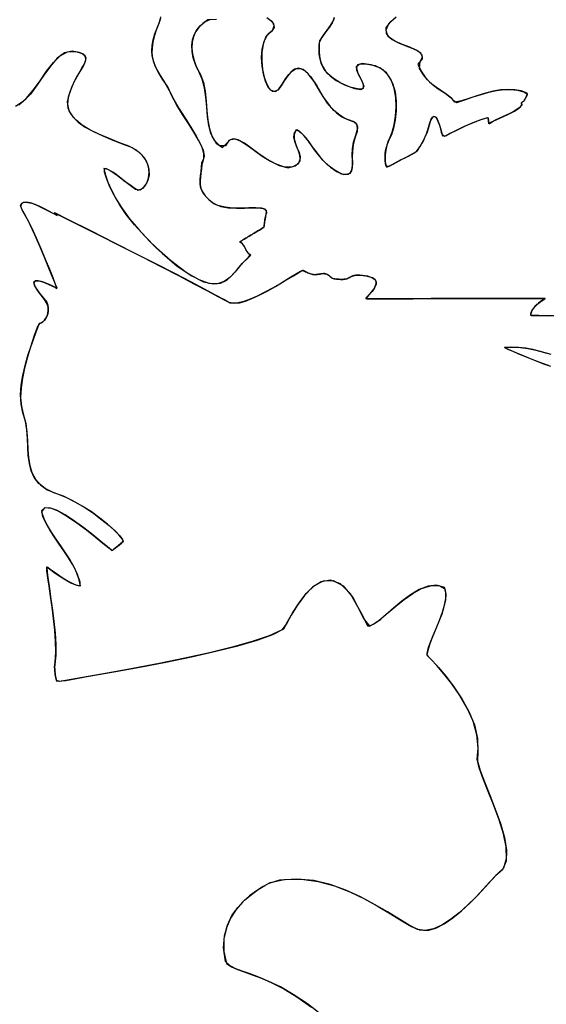
# Model space of a CAD drawing. Extents: x -6.3 to 52.9, y -1.1 to 38.2.
# Drawn here: x 0.5 to 2, y 16.3 to 19.1 of the extents above; entities that cross this region are included whole.
import ezdxf

# ---------------------------------------------------------------- set-up
doc = ezdxf.new("R2010")
doc.units = 0
doc.linetypes.add('0', pattern=[0])
doc.layers.add('1', color=7, linetype='0')

msp = doc.modelspace()

# ---------------------------------------------------------------- linework, layer by layer
at = {"layer": '1'}
for points in [[(0.901123, 19.105644), (0.896477, 19.091141), (0.888706, 19.072769), (0.883068, 19.054466), (0.879025, 19.037842), (0.876778, 19.022346), (0.876537, 19.007462), (0.878504, 18.992653), (0.882891, 18.977379), (0.8899, 18.961121), (0.899736, 18.943344), (0.912605, 18.923515), (0.926214, 18.900177), (0.939238, 18.873924), (0.954567, 18.847305), (0.970963, 18.820923), (0.987186, 18.795372), (1.002001, 18.771255), (1.014166, 18.749168), (1.022446, 18.729713), (1.0256, 18.713478), (1.022392, 18.70108), (1.01886, 18.689056), (1.017756, 18.676109), (1.016203, 18.664032), (1.014751, 18.652634), (1.01395, 18.641739), (1.014347, 18.631187), (1.016489, 18.620789), (1.020927, 18.610367), (1.028208, 18.599747), (1.038877, 18.588745), (1.053667, 18.576897), (1.072651, 18.56929), (1.094427, 18.56546), (1.11754, 18.564262), (1.140537, 18.564575), (1.161968, 18.565269), (1.180376, 18.565216), (1.194309, 18.563293), (1.202314, 18.558365), (1.203001, 18.549515), (1.201895, 18.545624), (1.200924, 18.541679), (1.200075, 18.537689), (1.199331, 18.533661), (1.198679, 18.529594), (1.198099, 18.525482), (1.197578, 18.521339), (1.197102, 18.517159), (1.196651, 18.512955), (1.194595, 18.50869), (1.187382, 18.504311), (1.180136, 18.499916), (1.172878, 18.495522), (1.165632, 18.491135), (1.158421, 18.486763), (1.15127, 18.482422), (1.144203, 18.478127), (1.137239, 18.473869), (1.130405, 18.469681), (1.126986, 18.467255), (1.12759, 18.466942), (1.128231, 18.466675), (1.128897, 18.466438), (1.129578, 18.466202), (1.130262, 18.46595), (1.130943, 18.46566), (1.131607, 18.465317), (1.132244, 18.46489), (1.132843, 18.464363), (1.135351, 18.46151), (1.138275, 18.457535), (1.14069, 18.453613), (1.142776, 18.449768), (1.144722, 18.446022), (1.146708, 18.442413), (1.148918, 18.438972), (1.151535, 18.435715), (1.154745, 18.432678), (1.158731, 18.429893), (1.143332, 18.415977), (1.127676, 18.398827), (1.11334, 18.381668), (1.098873, 18.366333), (1.082836, 18.354637), (1.063784, 18.348419), (1.040274, 18.349503), (1.010859, 18.359711), (0.974096, 18.38089), (0.929199, 18.41452), (0.889761, 18.450188), (0.855921, 18.4841), (0.827272, 18.51619), (0.80341, 18.546387), (0.783928, 18.574623), (0.768419, 18.60083), (0.756477, 18.624947), (0.747698, 18.646904), (0.741671, 18.666626), (0.74184, 18.678162), (0.751301, 18.6745), (0.760363, 18.669807), (0.769236, 18.6642), (0.778116, 18.657814), (0.787218, 18.650764), (0.796738, 18.643181), (0.806883, 18.635185), (0.817862, 18.6269), (0.829872, 18.618454), (0.842632, 18.61647), (0.853519, 18.624092), (0.861763, 18.635475), (0.866945, 18.649681), (0.868647, 18.665764), (0.866457, 18.682785), (0.859955, 18.699791), (0.848724, 18.715836), (0.832352, 18.72998), (0.810417, 18.74128), (0.78191, 18.752007), (0.752886, 18.76355), (0.725252, 18.775497), (0.699846, 18.788094), (0.677505, 18.801567), (0.659065, 18.81617), (0.645359, 18.832123), (0.637224, 18.84967), (0.635498, 18.869049), (0.641016, 18.890495), (0.648853, 18.912079), (0.658117, 18.931419), (0.66782, 18.94857), (0.676777, 18.963608), (0.683811, 18.976563), (0.68774, 18.987518), (0.687386, 18.996521), (0.681561, 19.003616), (0.669088, 19.008881), (0.648949, 19.01223), (0.6271, 19.007156), (0.60668, 18.992096), (0.587217, 18.96994), (0.568235, 18.943596), (0.549263, 18.915962), (0.529823, 18.889938), (0.509445, 18.868431), (0.487652, 18.85434)], [(0.497089, 18.859215), (0.518223, 18.876808), (0.538147, 18.900581), (0.557329, 18.927643), (0.576246, 18.955086), (0.595373, 18.980003), (0.615183, 18.999512), (0.63615, 19.010696), (0.658415, 19.011101), (0.675257, 19.006874), (0.684769, 19.000839), (0.688133, 18.992943), (0.686533, 18.983124), (0.681145, 18.971329), (0.673153, 18.957497), (0.663738, 18.941582), (0.654076, 18.923508), (0.645353, 18.903221), (0.637745, 18.881157), (0.635393, 18.860619), (0.639931, 18.842041), (0.650524, 18.825195), (0.666332, 18.809837), (0.686525, 18.795746), (0.710262, 18.782669), (0.736712, 18.770378), (0.765034, 18.758636), (0.794395, 18.7472), (0.820393, 18.736916), (0.839926, 18.724297), (0.854074, 18.709236), (0.863255, 18.692665), (0.867886, 18.675545), (0.86838, 18.658798), (0.865154, 18.643394), (0.858629, 18.630272), (0.84922, 18.620354), (0.837341, 18.614616), (0.824661, 18.622032), (0.813112, 18.630424), (0.802513, 18.638603), (0.792654, 18.646439), (0.783337, 18.653809), (0.774355, 18.660599), (0.765501, 18.666672), (0.756575, 18.671906), (0.74737, 18.676178), (0.739285, 18.676979), (0.743904, 18.658577), (0.751041, 18.637909), (0.761105, 18.615036), (0.774502, 18.590027), (0.791637, 18.562958), (0.812918, 18.533882), (0.838745, 18.502884), (0.869532, 18.470024), (0.905682, 18.435356), (0.948914, 18.398857), (0.990583, 18.370514), (1.024069, 18.354179), (1.050819, 18.348038), (1.072273, 18.35025), (1.089878, 18.359001), (1.105078, 18.372452), (1.11931, 18.388786), (1.134027, 18.406158), (1.150669, 18.42276), (1.156946, 18.431038), (1.153311, 18.433929), (1.150373, 18.437057), (1.147949, 18.440399), (1.145857, 18.443916), (1.143909, 18.447586), (1.141926, 18.451378), (1.139723, 18.455261), (1.137119, 18.459206), (1.133923, 18.463188), (1.132597, 18.4646), (1.131981, 18.46508), (1.13133, 18.465469), (1.130657, 18.46579), (1.129974, 18.466057), (1.12929, 18.466301), (1.128614, 18.466537), (1.127956, 18.466782), (1.127331, 18.467064), (1.126745, 18.467407), (1.133261, 18.471436), (1.140152, 18.475655), (1.147161, 18.479919), (1.154268, 18.484245), (1.161446, 18.488594), (1.168674, 18.492973), (1.175926, 18.497368), (1.183186, 18.501762), (1.190418, 18.506157), (1.196398, 18.510506), (1.196838, 18.514725), (1.197298, 18.518921), (1.19779, 18.523087), (1.198334, 18.527214), (1.198942, 18.531311), (1.199633, 18.535362), (1.200418, 18.539375), (1.201315, 18.543343), (1.202341, 18.547264), (1.203669, 18.55368), (1.19977, 18.560867), (1.1891, 18.5644), (1.173113, 18.565399), (1.153259, 18.565002), (1.130997, 18.564331), (1.107775, 18.564522), (1.085045, 18.566681), (1.064264, 18.57196), (1.046885, 18.581474), (1.033955, 18.593414), (1.024773, 18.604233), (1.018753, 18.614746), (1.015343, 18.625145), (1.014, 18.635582), (1.014172, 18.646255), (1.015312, 18.657333), (1.016872, 18.668999), (1.018303, 18.681419), (1.019058, 18.694778), (1.024591, 18.705772), (1.024982, 18.719849), (1.019531, 18.737503), (1.009472, 18.758133), (0.996046, 18.781143), (0.980492, 18.805931), (0.964046, 18.831902), (0.947948, 18.858459), (0.933435, 18.884995), (0.921562, 18.910835), (0.906836, 18.932098), (0.89526, 18.951004), (0.886635, 18.968079), (0.880749, 18.983864), (0.877399, 18.998871), (0.876381, 19.013649), (0.877485, 19.028725), (0.880508, 19.044632), (0.885246, 19.06189), (0.892096, 19.080902), (0.898817, 19.097656), (0.902203, 19.110703)], [(1.061182, 19.102882), (1.036398, 19.101677), (1.021925, 19.091766), (1.010178, 19.080315), (1.001154, 19.067436), (0.994854, 19.05323), (0.991276, 19.037811), (0.990417, 19.021294), (0.992279, 19.003784), (0.996857, 18.98539), (1.00415, 18.966217), (1.014845, 18.945953), (1.023405, 18.922585), (1.028503, 18.896759), (1.031462, 18.869545), (1.033594, 18.842003), (1.036222, 18.815224), (1.040667, 18.790253), (1.048244, 18.768181), (1.060274, 18.750061), (1.078075, 18.736977), (1.089884, 18.749535), (1.100439, 18.760483), (1.113878, 18.761772), (1.129923, 18.755531), (1.1483, 18.743889), (1.168741, 18.728973), (1.190966, 18.712929), (1.214705, 18.697868), (1.239683, 18.685928), (1.265627, 18.679245), (1.284889, 18.685265), (1.295488, 18.693855), (1.2994, 18.704094), (1.298429, 18.715614), (1.294373, 18.72805), (1.289036, 18.741043), (1.284214, 18.754242), (1.281712, 18.767265), (1.283327, 18.77977), (1.291237, 18.788467), (1.303303, 18.778587), (1.314054, 18.766869), (1.32411, 18.753723), (1.334089, 18.739571), (1.344612, 18.724831), (1.3563, 18.709908), (1.36977, 18.695229), (1.385643, 18.681213), (1.404539, 18.668266), (1.42412, 18.659996), (1.435965, 18.660912), (1.44319, 18.665833), (1.446913, 18.674271), (1.448246, 18.685753), (1.448301, 18.699806), (1.448193, 18.715965), (1.449032, 18.733742), (1.451935, 18.752678), (1.458012, 18.772285), (1.463137, 18.789459), (1.462339, 18.800201), (1.458004, 18.806847), (1.450481, 18.811234), (1.440125, 18.815208), (1.427282, 18.820595), (1.41231, 18.829239), (1.395554, 18.842987), (1.377369, 18.863663), (1.358109, 18.893112), (1.339128, 18.925964), (1.322485, 18.947891), (1.307905, 18.9599), (1.295053, 18.9636), (1.283596, 18.960587), (1.273195, 18.952461), (1.263514, 18.940834), (1.254219, 18.927292), (1.244972, 18.913452), (1.235439, 18.900902), (1.225584, 18.896782), (1.216135, 18.900658), (1.207502, 18.911194), (1.200113, 18.927101), (1.194378, 18.94706), (1.190718, 18.969765), (1.189552, 18.993912), (1.191296, 19.018196), (1.196365, 19.041306), (1.20752, 19.060829), (1.221773, 19.073547), (1.225519, 19.084511), (1.221245, 19.0942), (1.211437, 19.103081)], [(1.204107, 19.108109), (1.216005, 19.09948), (1.223827, 19.090324), (1.225084, 19.080162), (1.217295, 19.068527), (1.201057, 19.053787), (1.193838, 19.031975), (1.190193, 19.008224), (1.189705, 18.983833), (1.191954, 18.960121), (1.196522, 18.938393), (1.202991, 18.919952), (1.210947, 18.906113), (1.219967, 18.89817), (1.229637, 18.897438), (1.239437, 18.90583), (1.248812, 18.919113), (1.258039, 18.933022), (1.267452, 18.945969), (1.277391, 18.956345), (1.288189, 18.962547), (1.300184, 18.962975), (1.313709, 18.956024), (1.329103, 18.940109), (1.346701, 18.913612), (1.36619, 18.879738), (1.385048, 18.854141), (1.402685, 18.836555), (1.418745, 18.82515), (1.43288, 18.818069), (1.444736, 18.813499), (1.453962, 18.809578), (1.460207, 18.804474), (1.46312, 18.796356), (1.462349, 18.783379), (1.455038, 18.764107), (1.450411, 18.74472), (1.448498, 18.726212), (1.448187, 18.709045), (1.448362, 18.693695), (1.447912, 18.680656), (1.445723, 18.670372), (1.440683, 18.663338), (1.431677, 18.660027), (1.417252, 18.661354), (1.396297, 18.673477), (1.378729, 18.68692), (1.363928, 18.701263), (1.351271, 18.716095), (1.340141, 18.730988), (1.329918, 18.745537), (1.319983, 18.759323), (1.309713, 18.771927), (1.298491, 18.782936), (1.286901, 18.78669), (1.282042, 18.774666), (1.282352, 18.761902), (1.286037, 18.748756), (1.291292, 18.735603), (1.296318, 18.722794), (1.299309, 18.710693), (1.298473, 18.699661), (1.292002, 18.690071), (1.278097, 18.682266), (1.254749, 18.681244), (1.229174, 18.690376), (1.204676, 18.703873), (1.18153, 18.719597), (1.160013, 18.735435), (1.140398, 18.749245), (1.122955, 18.758904), (1.10796, 18.762268), (1.095688, 18.757225), (1.086407, 18.741638), (1.069889, 18.741737), (1.054647, 18.75705), (1.044628, 18.776939), (1.038515, 18.800346), (1.034986, 18.826202), (1.032721, 18.853432), (1.030407, 18.880966), (1.026718, 18.907738), (1.02034, 18.932663), (1.009949, 18.954689), (1.000786, 18.974281), (0.994621, 18.993149), (0.991173, 19.011185), (0.990444, 19.028297), (0.992434, 19.044373), (0.997147, 19.059296), (1.004581, 19.072968), (1.014738, 19.085266), (1.02762, 19.096092), (1.044706, 19.104012)], [(1.567272, 19.105774), (1.55176, 19.090263), (1.543941, 19.07196), (1.548603, 19.057281), (1.561562, 19.045647), (1.579847, 19.036179), (1.600483, 19.027985), (1.620497, 19.020195), (1.636915, 19.011925), (1.646761, 19.002304), (1.647064, 18.990433), (1.634853, 18.975456), (1.644411, 18.955002), (1.655941, 18.938316), (1.66815, 18.924866), (1.680689, 18.913948), (1.693213, 18.904846), (1.705376, 18.896851), (1.716825, 18.889252), (1.727219, 18.88134), (1.736202, 18.872406), (1.746454, 18.865356), (1.769609, 18.87384), (1.792589, 18.881859), (1.815258, 18.889084), (1.837481, 18.895157), (1.859119, 18.89975), (1.880037, 18.902504), (1.900099, 18.903091), (1.919165, 18.901154), (1.937099, 18.896355), (1.947182, 18.890739), (1.946512, 18.887978), (1.945683, 18.885445), (1.944721, 18.883095), (1.943657, 18.880898), (1.94252, 18.878807), (1.941341, 18.876785), (1.940149, 18.874794), (1.938974, 18.872795), (1.937849, 18.87075), (1.937, 18.869675), (1.936277, 18.869225), (1.935532, 18.868729), (1.934771, 18.868187), (1.934008, 18.867638), (1.933245, 18.867073), (1.932495, 18.866524), (1.931767, 18.866005), (1.93107, 18.865524), (1.930414, 18.865097), (1.930405, 18.864525), (1.930546, 18.863892), (1.930696, 18.863266), (1.930857, 18.862625), (1.931025, 18.861977), (1.931196, 18.86132), (1.931377, 18.860641), (1.931561, 18.859947), (1.931746, 18.859238), (1.931736, 18.858292), (1.924337, 18.850853), (1.916033, 18.844505), (1.906971, 18.839005), (1.897312, 18.834099), (1.887213, 18.829529), (1.876829, 18.825066), (1.866316, 18.820435), (1.855831, 18.815407), (1.84553, 18.809715), (1.837841, 18.805244), (1.837547, 18.807121), (1.837273, 18.80899), (1.837017, 18.81086), (1.836773, 18.812737), (1.836536, 18.814606), (1.836308, 18.816467), (1.836077, 18.818344), (1.835846, 18.820213), (1.835609, 18.82209), (1.829899, 18.821526), (1.817379, 18.817551), (1.804636, 18.812988), (1.791689, 18.807899), (1.778559, 18.802322), (1.765266, 18.79631), (1.751833, 18.789925), (1.738279, 18.783211), (1.724627, 18.776222), (1.710894, 18.769005), (1.703909, 18.77652), (1.700247, 18.79055), (1.696451, 18.802933), (1.692533, 18.813164), (1.688507, 18.820732), (1.684381, 18.825142), (1.680168, 18.82589), (1.67588, 18.822472), (1.671532, 18.814392), (1.667131, 18.80114), (1.664213, 18.79052), (1.661221, 18.781342), (1.657957, 18.772774), (1.654465, 18.764748), (1.650778, 18.757217), (1.646936, 18.750122), (1.642982, 18.743393), (1.63895, 18.737), (1.634882, 18.730858), (1.630424, 18.725021), (1.621843, 18.720314), (1.613207, 18.715645), (1.604521, 18.711006), (1.595789, 18.706398), (1.587021, 18.701813), (1.578222, 18.697235), (1.569401, 18.692657), (1.56056, 18.688087), (1.551708, 18.683495), (1.544809, 18.682716), (1.542961, 18.6912), (1.541862, 18.700089), (1.541525, 18.709305), (1.541965, 18.718765), (1.543201, 18.728386), (1.545246, 18.738091), (1.548113, 18.747795), (1.551823, 18.757423), (1.556387, 18.766884), (1.56221, 18.780815), (1.567783, 18.802383), (1.571737, 18.82708), (1.573452, 18.853554), (1.572313, 18.880447), (1.567699, 18.90641), (1.558998, 18.930077), (1.545591, 18.950104), (1.526857, 18.965134), (1.502186, 18.973816), (1.476482, 18.976913), (1.463079, 18.973511), (1.459646, 18.964676), (1.462936, 18.952301), (1.469707, 18.938271), (1.476713, 18.924477), (1.480709, 18.912811), (1.478453, 18.905174), (1.466698, 18.903435), (1.442202, 18.909492), (1.415174, 18.921288), (1.394335, 18.934036), (1.378763, 18.947472), (1.367701, 18.961372), (1.360399, 18.975494), (1.3561, 18.989609), (1.354044, 19.003479), (1.353481, 19.016869), (1.353655, 19.029549), (1.355282, 19.042099), (1.365749, 19.058014), (1.376324, 19.072487), (1.385897, 19.085747), (1.393364, 19.098015), (1.397619, 19.109528)], [(1.396315, 19.104828), (1.390593, 19.093033), (1.382116, 19.080376), (1.371994, 19.066643), (1.36133, 19.051598), (1.353798, 19.036545), (1.353542, 19.024391), (1.353582, 19.011383), (1.354673, 18.997765), (1.357569, 18.983765), (1.363024, 18.96962), (1.371796, 18.955559), (1.384638, 18.941826), (1.402308, 18.928642), (1.425556, 18.916252), (1.454134, 18.905914), (1.472942, 18.903313), (1.480358, 18.907738), (1.479624, 18.917282), (1.47398, 18.930061), (1.466679, 18.944176), (1.46096, 18.957748), (1.46007, 18.968887), (1.467255, 18.975693), (1.485758, 18.976273), (1.513205, 18.971062), (1.535332, 18.959579), (1.551777, 18.942307), (1.563154, 18.920601), (1.57008, 18.895813), (1.573172, 18.869301), (1.57305, 18.842415), (1.57033, 18.816513), (1.565626, 18.792953), (1.559561, 18.773071), (1.554382, 18.76297), (1.550177, 18.753426), (1.546818, 18.743759), (1.544294, 18.734047), (1.542591, 18.724365), (1.541687, 18.714806), (1.541573, 18.705429), (1.542229, 18.696342), (1.54364, 18.687607), (1.546541, 18.680801), (1.555397, 18.685402), (1.564245, 18.689987), (1.573078, 18.694565), (1.581892, 18.699142), (1.590679, 18.70372), (1.599432, 18.708321), (1.608145, 18.712936), (1.616816, 18.717583), (1.625425, 18.722267), (1.632509, 18.727379), (1.63658, 18.733391), (1.640638, 18.739632), (1.644642, 18.746155), (1.648554, 18.753029), (1.652334, 18.7603), (1.655947, 18.768036), (1.659349, 18.776276), (1.662504, 18.785095), (1.665371, 18.794548), (1.668972, 18.807327), (1.673353, 18.818359), (1.677679, 18.824432), (1.681936, 18.82605), (1.686113, 18.823715), (1.690199, 18.817924), (1.694183, 18.809181), (1.698051, 18.797997), (1.701792, 18.784866), (1.705395, 18.770287), (1.716637, 18.772041), (1.730339, 18.779167), (1.743954, 18.786049), (1.757462, 18.792633), (1.770838, 18.798866), (1.784065, 18.80471), (1.797123, 18.810089), (1.809988, 18.814964), (1.822641, 18.81929), (1.83506, 18.822998), (1.835709, 18.821304), (1.835945, 18.819435), (1.836174, 18.817558), (1.836403, 18.815689), (1.836634, 18.81382), (1.836872, 18.811951), (1.837124, 18.810081), (1.837385, 18.808205), (1.837667, 18.806335), (1.839684, 18.806007), (1.849806, 18.812195), (1.860205, 18.817574), (1.870722, 18.822411), (1.881199, 18.826942), (1.891483, 18.831413), (1.901419, 18.836098), (1.910845, 18.841225), (1.919609, 18.847046), (1.927555, 18.853821), (1.931854, 18.85881), (1.931667, 18.859535), (1.931482, 18.860237), (1.931301, 18.860924), (1.931124, 18.861595), (1.930952, 18.862251), (1.930788, 18.862892), (1.930632, 18.863525), (1.930485, 18.864159), (1.930349, 18.864784), (1.930685, 18.865273), (1.931358, 18.865715), (1.93207, 18.866219), (1.932806, 18.866753), (1.933561, 18.86731), (1.934328, 18.867874), (1.935091, 18.868423), (1.935846, 18.868942), (1.936584, 18.869423), (1.937294, 18.869843), (1.938313, 18.871613), (1.939463, 18.873634), (1.940649, 18.875626), (1.941839, 18.877625), (1.943005, 18.879669), (1.944115, 18.881798), (1.945139, 18.884064), (1.946051, 18.886482), (1.946815, 18.889107), (1.946932, 18.89212), (1.929716, 18.898743), (1.911289, 18.902298), (1.891788, 18.90313), (1.871349, 18.901588), (1.850113, 18.898026), (1.828211, 18.892769), (1.805784, 18.886162), (1.782967, 18.878571), (1.759893, 18.870308), (1.740631, 18.86647), (1.73262, 18.876328), (1.723001, 18.88475), (1.712124, 18.892441), (1.700331, 18.900124), (1.687973, 18.908493), (1.6754, 18.918274), (1.662956, 18.930176), (1.65099, 18.944893), (1.639849, 18.963158), (1.641703, 18.982193), (1.648291, 18.99575), (1.64361, 19.006569), (1.630636, 19.015518), (1.612345, 19.023476), (1.591707, 19.031326), (1.571695, 19.039948), (1.555288, 19.050224), (1.545458, 19.063034), (1.545179, 19.079254), (1.558487, 19.09745), (1.573277, 19.110786)], [(2.024715, 18.256447), (2.000259, 18.257172), (1.980209, 18.257584), (1.965691, 18.257767), (1.95783, 18.25782), (1.956961, 18.260902), (1.958584, 18.267166), (1.961573, 18.273239), (1.965622, 18.27906), (1.970436, 18.284554), (1.975714, 18.28965), (1.981157, 18.294258), (1.986464, 18.298325), (1.991337, 18.301758), (1.995476, 18.304497), (1.998049, 18.306252), (1.981499, 18.306229), (1.942518, 18.306168), (1.886637, 18.306076), (1.819378, 18.305969), (1.746271, 18.305855), (1.672844, 18.30574), (1.604624, 18.305626), (1.54714, 18.305542), (1.505917, 18.305473), (1.486486, 18.305443), (1.488419, 18.308449), (1.49247, 18.312813), (1.496815, 18.317543), (1.501219, 18.322556), (1.505449, 18.327774), (1.509272, 18.333115), (1.512455, 18.338478), (1.514761, 18.343781), (1.515957, 18.348946), (1.515812, 18.353889), (1.514116, 18.358353), (1.510637, 18.362022), (1.505592, 18.365082), (1.499359, 18.367569), (1.492311, 18.369522), (1.484827, 18.370987), (1.477282, 18.371986), (1.470053, 18.372566), (1.463516, 18.372772), (1.458048, 18.37262), (1.454073, 18.372177), (1.452131, 18.371735), (1.449993, 18.370956), (1.447691, 18.369926), (1.445251, 18.368713), (1.442715, 18.367393), (1.440102, 18.366043), (1.437445, 18.364731), (1.434778, 18.363525), (1.432133, 18.362518), (1.429535, 18.361778), (1.427122, 18.361313), (1.424273, 18.361), (1.420942, 18.360817), (1.417265, 18.360756), (1.413374, 18.360817), (1.409401, 18.360992), (1.405485, 18.361275), (1.401758, 18.361671), (1.398352, 18.362167), (1.395401, 18.362762), (1.392914, 18.363503), (1.390572, 18.364555), (1.388479, 18.365845), (1.386566, 18.367302), (1.384762, 18.368866), (1.382994, 18.370453), (1.381195, 18.372017), (1.379297, 18.373482), (1.377222, 18.374779), (1.374908, 18.375854), (1.37228, 18.376625), (1.369019, 18.377205), (1.365648, 18.377319), (1.362207, 18.377075), (1.358715, 18.376587), (1.355181, 18.375954), (1.351629, 18.375282), (1.348072, 18.37468), (1.344528, 18.374252), (1.341013, 18.374115), (1.33754, 18.374382), (1.334457, 18.374931), (1.331608, 18.375618), (1.328743, 18.376472), (1.325865, 18.377495), (1.322983, 18.378654), (1.320097, 18.379936), (1.317213, 18.381332), (1.314333, 18.382813), (1.311462, 18.384361), (1.308611, 18.385963), (1.300226, 18.383438), (1.27302, 18.366791), (1.246931, 18.351143), (1.222105, 18.336769), (1.19869, 18.323929), (1.17684, 18.312912), (1.1567, 18.303986), (1.138424, 18.297432), (1.122154, 18.29351), (1.108044, 18.292503), (1.096243, 18.294693), (1.081369, 18.30307), (1.057751, 18.316071), (1.026123, 18.332962), (0.987133, 18.353424), (0.941431, 18.377144), (0.889658, 18.403778), (0.832462, 18.433022), (0.770491, 18.464531), (0.704388, 18.498001), (0.6348, 18.533081), (0.599281, 18.550613), (0.600435, 18.54937), (0.601496, 18.548195), (0.602459, 18.547112), (0.603317, 18.54612), (0.604061, 18.545242), (0.604681, 18.544495), (0.605175, 18.543892), (0.605528, 18.543449), (0.60574, 18.54319), (0.60463, 18.543716), (0.594637, 18.549042), (0.582844, 18.555435), (0.569901, 18.562248), (0.556452, 18.568848), (0.543152, 18.574615), (0.530643, 18.578911), (0.519577, 18.581108), (0.510603, 18.580566), (0.504366, 18.576653), (0.501516, 18.568741), (0.508783, 18.55526), (0.520061, 18.534721), (0.532696, 18.508904), (0.54604, 18.47966), (0.559452, 18.448868), (0.572294, 18.418388), (0.58392, 18.390091), (0.593691, 18.365837), (0.600964, 18.347511), (0.605093, 18.336967), (0.605227, 18.335464), (0.599649, 18.338387), (0.589653, 18.343323), (0.577129, 18.348938), (0.563971, 18.353882), (0.552069, 18.356842), (0.543314, 18.356476), (0.539602, 18.35144), (0.542816, 18.340408), (0.554855, 18.322052), (0.576487, 18.296074), (0.579649, 18.287148), (0.581003, 18.278404), (0.580786, 18.269997), (0.579237, 18.262093), (0.576591, 18.254875), (0.573093, 18.248489), (0.568974, 18.243118), (0.564474, 18.238914), (0.559834, 18.236061), (0.555288, 18.234711), (0.547785, 18.217567), (0.538483, 18.191383), (0.529238, 18.16407), (0.520571, 18.136017), (0.512999, 18.107582), (0.507046, 18.07914), (0.503231, 18.051079), (0.502071, 18.02375), (0.504091, 17.997536), (0.509806, 17.972816), (0.517353, 17.94915), (0.520065, 17.924347), (0.521532, 17.899635), (0.52272, 17.875381), (0.524599, 17.851959), (0.528135, 17.82972), (0.534296, 17.809029), (0.54405, 17.790253), (0.558363, 17.773766), (0.578205, 17.759918), (0.604544, 17.749084), (0.631262, 17.738564), (0.658289, 17.724991), (0.684978, 17.709236), (0.710526, 17.692177), (0.734118, 17.674683), (0.754946, 17.657639), (0.7722, 17.641937), (0.78507, 17.628441), (0.792747, 17.618034), (0.794422, 17.611603), (0.788309, 17.606483), (0.78133, 17.601013), (0.775776, 17.596657), (0.771481, 17.593292), (0.768286, 17.59079), (0.766026, 17.58902), (0.764542, 17.58786), (0.763666, 17.587173), (0.763245, 17.586838), (0.763105, 17.586723), (0.761414, 17.587975), (0.749506, 17.597549), (0.731253, 17.612549), (0.708361, 17.631035), (0.682531, 17.6511), (0.655472, 17.67083), (0.628889, 17.688293), (0.604483, 17.701576), (0.583963, 17.708771), (0.569033, 17.707947), (0.561398, 17.697197), (0.567757, 17.677689), (0.577696, 17.658096), (0.58942, 17.638687), (0.602327, 17.619331), (0.615822, 17.599915), (0.629295, 17.580307), (0.642151, 17.560387), (0.653788, 17.540031), (0.663603, 17.519119), (0.670992, 17.49752), (0.670902, 17.485954), (0.663515, 17.486977), (0.653837, 17.490547), (0.642553, 17.496094), (0.630348, 17.503021), (0.617905, 17.51075), (0.605906, 17.5187), (0.595034, 17.526283), (0.585974, 17.532921), (0.579411, 17.538025), (0.576313, 17.539055), (0.577536, 17.523781), (0.580292, 17.502808), (0.584097, 17.477242), (0.588476, 17.448166), (0.592947, 17.416656), (0.597034, 17.38382), (0.600254, 17.350739), (0.602127, 17.318489), (0.602179, 17.28817), (0.599926, 17.26088), (0.599117, 17.252289), (0.59926, 17.248199), (0.599516, 17.244057), (0.599876, 17.239861), (0.600344, 17.235626), (0.600914, 17.231354), (0.601582, 17.227051), (0.602352, 17.222717), (0.60322, 17.218376), (0.604179, 17.21402), (0.630672, 17.215958), (0.697046, 17.227486), (0.768278, 17.240143), (0.842211, 17.253769), (0.916683, 17.268211), (0.989538, 17.28331), (1.058615, 17.29892), (1.121754, 17.314888), (1.176798, 17.331062), (1.221584, 17.347275), (1.252962, 17.36335), (1.26363, 17.38327), (1.278204, 17.409264), (1.296227, 17.437645), (1.317228, 17.464714), (1.340748, 17.486786), (1.36632, 17.50016), (1.39348, 17.50116), (1.421768, 17.486061), (1.450716, 17.451202), (1.479856, 17.392876), (1.496866, 17.37043), (1.511606, 17.3778), (1.529432, 17.39106), (1.549801, 17.408279), (1.572174, 17.427528), (1.596012, 17.446877), (1.620771, 17.464394), (1.64591, 17.478149), (1.670891, 17.486206), (1.695171, 17.486641), (1.712547, 17.477264), (1.715092, 17.462082), (1.713856, 17.444687), (1.709614, 17.425606), (1.70314, 17.40535), (1.69521, 17.384445), (1.686592, 17.363411), (1.678064, 17.342773), (1.670397, 17.323059), (1.664368, 17.304787), (1.660742, 17.288467), (1.664885, 17.283859), (1.676746, 17.271614), (1.694262, 17.25235), (1.715418, 17.227135), (1.738209, 17.197075), (1.760626, 17.163246), (1.780657, 17.12674), (1.796293, 17.088638), (1.805529, 17.050026), (1.806355, 17.011993), (1.805328, 16.985298), (1.81286, 16.958763), (1.825165, 16.925751), (1.840233, 16.888191), (1.856062, 16.848), (1.870644, 16.807114), (1.881973, 16.767456), (1.888048, 16.730949), (1.886856, 16.699524), (1.876398, 16.675117), (1.857485, 16.658646), (1.840761, 16.640495), (1.821447, 16.619461), (1.800053, 16.596848), (1.777081, 16.573975), (1.753036, 16.552155), (1.728428, 16.5327), (1.70376, 16.51693), (1.679541, 16.506157), (1.656267, 16.501686), (1.634457, 16.504852), (1.610083, 16.517426), (1.581079, 16.534752), (1.548079, 16.554939), (1.511501, 16.576439), (1.471777, 16.597687), (1.429323, 16.617096), (1.384571, 16.633118), (1.337944, 16.64418), (1.289864, 16.64872), (1.240755, 16.645157), (1.209806, 16.636398), (1.193521, 16.627274), (1.174797, 16.615417), (1.154896, 16.600647), (1.135088, 16.582817), (1.11664, 16.56176), (1.100822, 16.537315), (1.088896, 16.509331), (1.082132, 16.477638), (1.081797, 16.442078), (1.08943, 16.407303), (1.103558, 16.39817), (1.120361, 16.390594), (1.140066, 16.3834), (1.162901, 16.375427), (1.189095, 16.365524), (1.218876, 16.352524), (1.25247, 16.335258), (1.290112, 16.312584), (1.332024, 16.283318)], [(1.365347, 16.257225), (1.320187, 16.292), (1.279459, 16.319351), (1.242945, 16.340439), (1.210409, 16.35643), (1.181627, 16.368477), (1.15637, 16.377739), (1.134409, 16.385384), (1.115517, 16.392563), (1.099464, 16.400452), (1.086325, 16.413658), (1.081181, 16.452133), (1.083385, 16.486626), (1.091677, 16.517288), (1.104784, 16.544296), (1.121443, 16.567802), (1.140385, 16.587967), (1.160341, 16.604958), (1.180046, 16.618919), (1.198235, 16.630013), (1.213638, 16.63842), (1.254154, 16.647011), (1.303022, 16.648224), (1.35075, 16.641762), (1.39691, 16.629196), (1.441078, 16.612106), (1.482832, 16.592041), (1.521746, 16.570572), (1.557392, 16.549278), (1.589352, 16.529709), (1.617197, 16.513435), (1.640192, 16.503166), (1.662449, 16.502205), (1.686024, 16.508507), (1.710417, 16.52076), (1.735117, 16.537659), (1.759623, 16.557877), (1.783424, 16.580116), (1.806019, 16.60305), (1.826899, 16.625359), (1.845562, 16.645744), (1.861771, 16.662827), (1.880257, 16.680916), (1.88801, 16.707413), (1.887037, 16.740395), (1.879347, 16.777939), (1.866938, 16.818123), (1.851824, 16.859009), (1.836002, 16.898674), (1.821484, 16.935196), (1.810272, 16.966652), (1.804373, 16.991104), (1.807074, 17.022141), (1.80378, 17.06044), (1.79262, 17.099014), (1.775597, 17.136795), (1.754725, 17.172684), (1.732012, 17.205605), (1.709465, 17.234459), (1.689093, 17.258171), (1.672907, 17.275658), (1.662912, 17.28582), (1.661438, 17.292641), (1.665787, 17.30954), (1.672335, 17.328255), (1.680309, 17.348267), (1.688938, 17.369057), (1.697447, 17.390106), (1.705061, 17.410889), (1.71101, 17.430885), (1.714516, 17.449562), (1.714809, 17.466415), (1.711115, 17.480904), (1.688734, 17.487381), (1.664213, 17.484703), (1.639139, 17.474922), (1.61405, 17.459969), (1.589485, 17.441772), (1.56599, 17.422256), (1.544104, 17.403366), (1.524364, 17.387024), (1.507317, 17.37516), (1.493498, 17.369705), (1.472031, 17.411072), (1.442896, 17.462723), (1.414082, 17.491913), (1.386053, 17.502312), (1.359274, 17.497635), (1.334209, 17.48156), (1.311319, 17.457779), (1.291073, 17.43), (1.273933, 17.401894), (1.260363, 17.377174), (1.246609, 17.359085), (1.210693, 17.342926), (1.162941, 17.326714), (1.105511, 17.310577), (1.040567, 17.294685), (0.970264, 17.279198), (0.896763, 17.264259), (0.822226, 17.250023), (0.748804, 17.236641), (0.678665, 17.224274), (0.613962, 17.213074), (0.603912, 17.215187), (0.602978, 17.219543), (0.602137, 17.223885), (0.601393, 17.22821), (0.60075, 17.232506), (0.600206, 17.236763), (0.599768, 17.24099), (0.599436, 17.245171), (0.599211, 17.249306), (0.599096, 17.253372), (0.600784, 17.267845), (0.602371, 17.296059), (0.601784, 17.327003), (0.599503, 17.359581), (0.596001, 17.392708), (0.591764, 17.425293), (0.587271, 17.456253), (0.582998, 17.484497), (0.57943, 17.508934), (0.577038, 17.528481), (0.576582, 17.540451), (0.580889, 17.536835), (0.58819, 17.531265), (0.597803, 17.524323), (0.609043, 17.516579), (0.621229, 17.508629), (0.633677, 17.501053), (0.6457, 17.494446), (0.656622, 17.489372), (0.665751, 17.486427), (0.672409, 17.486191), (0.669281, 17.503395), (0.66118, 17.524788), (0.65082, 17.545547), (0.638796, 17.565773), (0.625715, 17.585594), (0.612177, 17.605141), (0.598782, 17.624527), (0.586132, 17.643883), (0.574827, 17.66333), (0.565472, 17.682991), (0.562635, 17.701164), (0.572395, 17.709061), (0.588993, 17.707542), (0.610723, 17.698532), (0.635881, 17.683937), (0.66276, 17.665672), (0.689655, 17.645668), (0.714863, 17.625839), (0.736681, 17.608101), (0.753397, 17.594368), (0.763094, 17.586723), (0.763124, 17.586746), (0.763321, 17.586899), (0.763851, 17.587311), (0.764874, 17.588112), (0.76655, 17.589432), (0.769043, 17.591385), (0.772518, 17.594109), (0.777134, 17.597725), (0.783058, 17.602371), (0.790445, 17.608162), (0.794609, 17.612885), (0.791243, 17.620468), (0.782091, 17.63179), (0.767967, 17.645973), (0.749672, 17.662125), (0.728024, 17.679367), (0.703827, 17.696838), (0.677893, 17.713631), (0.651033, 17.728889), (0.624056, 17.741722), (0.596783, 17.751671), (0.572283, 17.763351), (0.55402, 17.777946), (0.541023, 17.79509), (0.53233, 17.814407), (0.526968, 17.835548), (0.523972, 17.858147), (0.522373, 17.881828), (0.521206, 17.906235), (0.519501, 17.931007), (0.516289, 17.955772), (0.507879, 17.979286), (0.503208, 18.004448), (0.502092, 18.030991), (0.504015, 18.058556), (0.508455, 18.086754), (0.514894, 18.115227), (0.522812, 18.1436), (0.531685, 18.171494), (0.540995, 18.198532), (0.550224, 18.224358), (0.556486, 18.234917), (0.561081, 18.236687), (0.565706, 18.239922), (0.570126, 18.244453), (0.574102, 18.250114), (0.577396, 18.256737), (0.579769, 18.26416), (0.580986, 18.272209), (0.580803, 18.280724), (0.578987, 18.289536), (0.570341, 18.3032), (0.550652, 18.327774), (0.541166, 18.344032), (0.539995, 18.353325), (0.54525, 18.356972), (0.555033, 18.356323), (0.567459, 18.352699), (0.580633, 18.347435), (0.592663, 18.341881), (0.601658, 18.337349), (0.605726, 18.33519), (0.604328, 18.338928), (0.599291, 18.351746), (0.591286, 18.371849), (0.580954, 18.397362), (0.568939, 18.42643), (0.555882, 18.457184), (0.542425, 18.48774), (0.529207, 18.516243), (0.516874, 18.540833), (0.506067, 18.559631), (0.501913, 18.571297), (0.505733, 18.578072), (0.51277, 18.581009), (0.522369, 18.580757), (0.533886, 18.577942), (0.546671, 18.573189), (0.560076, 18.567131), (0.573452, 18.56041), (0.586147, 18.55365), (0.597523, 18.547485), (0.605797, 18.543114), (0.605698, 18.543243), (0.605448, 18.543556), (0.605055, 18.544037), (0.604527, 18.544678), (0.603874, 18.545464), (0.603098, 18.546371), (0.602213, 18.547394), (0.601221, 18.548508), (0.600132, 18.549698), (0.598957, 18.550957), (0.653784, 18.523529), (0.7225, 18.488838), (0.787556, 18.455872), (0.84831, 18.424934), (0.904114, 18.396362), (0.954321, 18.370476), (0.998285, 18.347595), (1.03536, 18.328056), (1.064903, 18.31218), (1.086264, 18.300293), (1.099176, 18.29377), (1.11161, 18.292473), (1.126314, 18.294289), (1.143137, 18.298943), (1.16193, 18.30616), (1.182543, 18.315674), (1.204828, 18.327209), (1.228636, 18.340485), (1.253815, 18.355232), (1.28022, 18.37117), (1.306536, 18.387161), (1.309376, 18.385529), (1.312233, 18.383934), (1.315104, 18.382408), (1.317986, 18.380951), (1.320869, 18.379585), (1.323757, 18.378326), (1.326639, 18.377205), (1.329514, 18.376228), (1.332375, 18.37542), (1.335218, 18.374786), (1.338467, 18.37426), (1.341951, 18.374123), (1.345476, 18.374344), (1.349028, 18.374825), (1.352583, 18.375458), (1.356133, 18.376129), (1.359655, 18.37674), (1.363138, 18.377174), (1.366562, 18.377327), (1.369909, 18.377098), (1.37302, 18.37645), (1.375557, 18.375587), (1.3778, 18.374451), (1.37982, 18.3731), (1.381685, 18.371605), (1.383469, 18.370026), (1.385239, 18.368439), (1.387068, 18.366898), (1.389021, 18.365486), (1.391174, 18.36425), (1.393595, 18.363266), (1.396141, 18.362595), (1.399227, 18.362022), (1.402733, 18.361557), (1.406525, 18.361191), (1.410467, 18.360931), (1.414431, 18.360786), (1.418278, 18.360756), (1.421877, 18.360855), (1.425089, 18.361076), (1.427788, 18.36142), (1.430225, 18.361946), (1.432838, 18.36277), (1.435493, 18.363831), (1.43816, 18.365067), (1.440807, 18.366402), (1.443403, 18.367752), (1.445919, 18.369057), (1.448322, 18.370232), (1.450584, 18.371193), (1.452673, 18.371887), (1.454941, 18.372314), (1.459389, 18.372688), (1.465181, 18.372749), (1.471941, 18.372452), (1.479292, 18.371765), (1.486858, 18.370636), (1.494261, 18.369049), (1.501127, 18.366951), (1.507078, 18.364319), (1.51174, 18.361099), (1.514734, 18.357262), (1.515997, 18.352592), (1.515759, 18.34758), (1.51424, 18.342369), (1.511677, 18.337036), (1.508301, 18.331673), (1.504345, 18.326363), (1.500046, 18.32119), (1.495634, 18.316238), (1.491344, 18.3116), (1.487413, 18.307358), (1.489248, 18.305443), (1.515072, 18.305489), (1.561203, 18.305557), (1.62211, 18.305656), (1.69227, 18.305763), (1.766155, 18.305885), (1.838234, 18.306), (1.902981, 18.306099), (1.95487, 18.306183), (1.988371, 18.306236), (1.997866, 18.306007), (1.994453, 18.303833), (1.990089, 18.300903), (1.985069, 18.297295), (1.979696, 18.293076), (1.974268, 18.288322), (1.969086, 18.283119), (1.964447, 18.277527), (1.960653, 18.271629), (1.958002, 18.265495), (1.956795, 18.259209), (1.959223, 18.257813), (1.968981, 18.257736), (1.985094, 18.2575), (2.006439, 18.257011)], [(2.007944, 18.11499), (1.988586, 18.121758), (1.969072, 18.129105), (1.950043, 18.136658), (1.93214, 18.144073), (1.916002, 18.15097), (1.902266, 18.156998), (1.891573, 18.161797), (1.884563, 18.165001), (1.88188, 18.166245), (1.905123, 18.16732), (1.927824, 18.16626), (1.948668, 18.163467), (1.967972, 18.159477), (1.986061, 18.154816), (2.003254, 18.150024)], [(2.01544, 18.146751), (1.998699, 18.151299), (1.981297, 18.156105), (1.962912, 18.160637), (1.943222, 18.16436), (1.921909, 18.16674), (1.898653, 18.167236), (1.882141, 18.16613), (1.886053, 18.164322), (1.894117, 18.160652), (1.905693, 18.155487), (1.920139, 18.149185), (1.936819, 18.142105), (1.955088, 18.134621), (1.974312, 18.127083), (1.993847, 18.119865), (2.013056, 18.113312)]]:
    msp.add_lwpolyline(points, dxfattribs=at)

doc.saveas('drawing.dxf')
